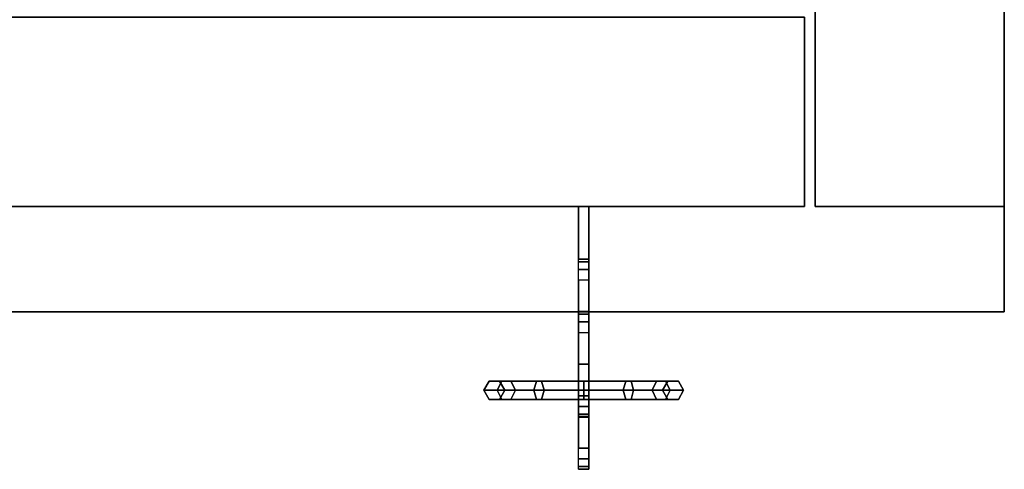
# Model space of a CAD drawing. Units: millimetres. Extents: x 0 to 0.438, y -0.484 to 0.
# Drawn here: x 0.344 to 0.438, y -0.48 to -0.437 of the extents above; entities that cross this region are included whole.
import ezdxf

# ---------------------------------------------------------------- set-up
doc = ezdxf.new("R2010")
doc.units = ezdxf.units.MM
for name, color, linetype in [('BORDA87', 21, 'Continuous'), ('CHAVE', 7, 'Continuous'), ('TAMPO87', 40, 'Continuous')]:
    doc.layers.add(name, color=color, linetype=linetype)

msp = doc.modelspace()

# ---------------------------------------------------------------- linework, layer by layer
at = {"layer": 'BORDA87'}
for points in [[(0.42, -0.455, 0.55675), (0.438, -0.455, 0.55675), (0.438, 0, 0.55675), (0.42, 0, 0.55675)], [(0.42, -0.455, 0.067), (0.438, -0.455, 0.067), (0.438, 0, 0.067), (0.42, 0, 0.067)], [(0.019, -0.455, 0.49675), (0.419, -0.455, 0.49675), (0.419, -0.437, 0.49675), (0.019, -0.437, 0.49675)], [(0.019, -0.455, 0.55675), (0.419, -0.455, 0.55675), (0.419, -0.437, 0.55675), (0.019, -0.437, 0.55675)], [(0.019, -0.455, 0.06875), (0.019, -0.437, 0.06875), (0.419, -0.437, 0.06875), (0.419, -0.455, 0.06875)], [(0.019, -0.455, 0.35375), (0.019, -0.437, 0.35375), (0.419, -0.437, 0.35375), (0.419, -0.455, 0.35375)], [(0.019, -0.455, 0.494), (0.419, -0.455, 0.494), (0.419, -0.437, 0.494), (0.019, -0.437, 0.494)], [(0.019, -0.455, 0.357), (0.419, -0.455, 0.357), (0.419, -0.437, 0.357), (0.019, -0.437, 0.357)], [(0.419, -0.437, 0.55675), (0.419, -0.437, 0.49675), (0.419, -0.455, 0.49675), (0.419, -0.455, 0.55675)], [(0.419, -0.455, 0.35375), (0.419, -0.437, 0.35375), (0.419, -0.437, 0.06875), (0.419, -0.455, 0.06875)], [(0.419, -0.437, 0.494), (0.419, -0.437, 0.357), (0.419, -0.455, 0.357), (0.419, -0.455, 0.494)], [(0.42, -0.455, 0.067), (0.438, -0.455, 0.067), (0.438, -0.455, 0.55675), (0.42, -0.455, 0.55675)], [(0.438, -0.465, 0.557), (0.438, -0.465, 0.597), (0, -0.465, 0.597), (0, -0.465, 0.557)]]:
    msp.add_3dface(points, dxfattribs=at)
at = {"layer": 'BORDA87', "invisible_edges": 4}
msp.add_3dface([(0.438, 0, 0.557), (0.438, 0, 0.597), (0.438, -0.465, 0.597), (0.438, -0.465, 0.557)], dxfattribs=at)
at = {"layer": 'CHAVE'}
for points, invisible_edges in [([(0.39107, -0.455, 0.51388), (0.398, -0.455, 0.51675), (0.398, -0.455, 0.51675), (0.3905, -0.455, 0.51675)], 5), ([(0.3905, -0.455, 0.51675), (0.398, -0.455, 0.51675), (0.398, -0.455, 0.51675), (0.39107, -0.455, 0.51962)], 5), ([(0.3927, -0.455, 0.511447), (0.398, -0.455, 0.51675), (0.398, -0.455, 0.51675), (0.39107, -0.455, 0.51388)], 5), ([(0.39107, -0.455, 0.51962), (0.398, -0.455, 0.51675), (0.398, -0.455, 0.51675), (0.3927, -0.455, 0.522053)], 5), ([(0.39513, -0.455, 0.509821), (0.398, -0.455, 0.51675), (0.398, -0.455, 0.51675), (0.3927, -0.455, 0.511447)], 5), ([(0.3927, -0.455, 0.522053), (0.398, -0.455, 0.51675), (0.398, -0.455, 0.51675), (0.39513, -0.455, 0.523679)], 5), ([(0.398, -0.455, 0.50925), (0.398, -0.455, 0.51675), (0.398, -0.455, 0.51675), (0.39513, -0.455, 0.509821)], 5), ([(0.39513, -0.455, 0.523679), (0.398, -0.455, 0.51675), (0.398, -0.455, 0.51675), (0.398, -0.455, 0.52425)], 5), ([(0.3975, -0.46, 0.51925), (0.3975, -0.455, 0.51925), (0.3975, -0.455, 0.51425), (0.3975, -0.46, 0.51425)], 8), ([(0.4055, -0.455, 0.51675), (0.398, -0.455, 0.51675), (0.398, -0.455, 0.51675), (0.40493, -0.455, 0.51388)], 5), ([(0.4033, -0.455, 0.511447), (0.398, -0.455, 0.51675), (0.398, -0.455, 0.51675), (0.40087, -0.455, 0.509821)], 5), ([(0.40493, -0.455, 0.51388), (0.398, -0.455, 0.51675), (0.398, -0.455, 0.51675), (0.4033, -0.455, 0.511447)], 5), ([(0.40087, -0.455, 0.509821), (0.398, -0.455, 0.51675), (0.398, -0.455, 0.51675), (0.398, -0.455, 0.50925)], 5), ([(0.398, -0.455, 0.52425), (0.398, -0.455, 0.51675), (0.398, -0.455, 0.51675), (0.40087, -0.455, 0.523679)], 5), ([(0.40087, -0.455, 0.523679), (0.398, -0.455, 0.51675), (0.398, -0.455, 0.51675), (0.4033, -0.455, 0.522053)], 5), ([(0.4033, -0.455, 0.522053), (0.398, -0.455, 0.51675), (0.398, -0.455, 0.51675), (0.40493, -0.455, 0.51962)], 5), ([(0.40493, -0.455, 0.51962), (0.398, -0.455, 0.51675), (0.398, -0.455, 0.51675), (0.4055, -0.455, 0.51675)], 5), ([(0.3985, -0.46, 0.51925), (0.3985, -0.455, 0.51925), (0.3985, -0.455, 0.51425), (0.3985, -0.46, 0.51425)], 8), ([(0.3975, -0.462, 0.52425), (0.3975, -0.460268, 0.52325), (0.3975, -0.46, 0.52225)], 9), ([(0.3975, -0.462, 0.52425), (0.3975, -0.46, 0.52225), (0.3975, -0.46, 0.51925)], 9), ([(0.3975, -0.475, 0.52225), (0.3975, -0.46, 0.51925), (0.3975, -0.462, 0.52425), (0.3975, -0.473, 0.52425)], 11), ([(0.3975, -0.462, 0.50925), (0.3975, -0.460268, 0.51025), (0.3975, -0.46, 0.51125)], 9), ([(0.3975, -0.46, 0.51425), (0.3975, -0.46, 0.51125), (0.3975, -0.462, 0.50925)], 10), ([(0.3975, -0.473, 0.50925), (0.3975, -0.462, 0.50925), (0.3975, -0.46, 0.51425), (0.3975, -0.475, 0.51125)], 14), ([(0.3975, -0.46, 0.51425), (0.3975, -0.475, 0.52225), (0.3975, -0.46, 0.51925)], 11), ([(0.3975, -0.46, 0.51425), (0.3975, -0.475, 0.51125), (0.3975, -0.475, 0.52225)], 9), ([(0.3975, -0.462, 0.52425), (0.3975, -0.461, 0.523982), (0.3975, -0.460268, 0.52325)], 8), ([(0.3975, -0.462, 0.50925), (0.3975, -0.461, 0.509518), (0.3975, -0.460268, 0.51025)], 8), ([(0.3985, -0.462, 0.52425), (0.3985, -0.460268, 0.52325), (0.3985, -0.46, 0.52225)], 9), ([(0.3985, -0.462, 0.52425), (0.3985, -0.46, 0.52225), (0.3985, -0.46, 0.51925)], 9), ([(0.3985, -0.475, 0.52225), (0.3985, -0.46, 0.51925), (0.3985, -0.462, 0.52425), (0.3985, -0.473, 0.52425)], 11), ([(0.3985, -0.462, 0.50925), (0.3985, -0.460268, 0.51025), (0.3985, -0.46, 0.51125)], 9), ([(0.3985, -0.46, 0.51425), (0.3985, -0.46, 0.51125), (0.3985, -0.462, 0.50925)], 10), ([(0.3985, -0.473, 0.50925), (0.3985, -0.462, 0.50925), (0.3985, -0.46, 0.51425), (0.3985, -0.475, 0.51125)], 14), ([(0.3985, -0.46, 0.51425), (0.3985, -0.475, 0.52225), (0.3985, -0.46, 0.51925)], 11), ([(0.3985, -0.46, 0.51425), (0.3985, -0.475, 0.51125), (0.3985, -0.475, 0.52225)], 9), ([(0.3985, -0.462, 0.52425), (0.3985, -0.461, 0.523982), (0.3985, -0.460268, 0.52325)], 8), ([(0.3985, -0.462, 0.50925), (0.3985, -0.461, 0.509518), (0.3985, -0.460268, 0.51025)], 8), ([(0.3975, -0.464963, 0.502343), (0.3975, -0.465963, 0.504075), (0.3975, -0.466963, 0.504343)], 9), ([(0.3975, -0.464963, 0.502343), (0.3975, -0.465231, 0.503343), (0.3975, -0.465963, 0.504075)], 8), ([(0.3975, -0.464963, 0.491343), (0.3975, -0.465963, 0.489611), (0.3975, -0.466963, 0.489343)], 9), ([(0.3975, -0.464963, 0.491343), (0.3975, -0.465231, 0.490343), (0.3975, -0.465963, 0.489611)], 8), ([(0.3975, -0.464963, 0.491343), (0.3975, -0.466963, 0.489343), (0.3975, -0.469963, 0.489343)], 9), ([(0.3975, -0.466963, 0.504343), (0.3975, -0.469963, 0.489343), (0.3975, -0.464963, 0.491343), (0.3975, -0.464963, 0.502343)], 11), ([(0.3985, -0.464963, 0.502343), (0.3985, -0.465231, 0.503343), (0.3985, -0.465963, 0.504075)], 8), ([(0.3985, -0.464963, 0.502343), (0.3985, -0.465963, 0.504075), (0.3985, -0.466963, 0.504343)], 9), ([(0.3985, -0.464963, 0.491343), (0.3985, -0.465231, 0.490343), (0.3985, -0.465963, 0.489611)], 8), ([(0.3985, -0.464963, 0.491343), (0.3985, -0.465963, 0.489611), (0.3985, -0.466963, 0.489343)], 9), ([(0.3985, -0.464963, 0.491343), (0.3985, -0.466963, 0.489343), (0.3985, -0.469963, 0.489343)], 9), ([(0.3985, -0.466963, 0.504343), (0.3985, -0.469963, 0.489343), (0.3985, -0.464963, 0.491343), (0.3985, -0.464963, 0.502343)], 11), ([(0.3975, -0.466963, 0.504343), (0.3975, -0.469963, 0.489343), (0.3975, -0.474963, 0.489343)], 11), ([(0.3975, -0.474963, 0.489343), (0.3975, -0.477963, 0.504343), (0.3975, -0.466963, 0.504343)], 9), ([(0.3985, -0.466963, 0.504343), (0.3985, -0.469963, 0.489343), (0.3985, -0.474963, 0.489343)], 11), ([(0.3985, -0.474963, 0.489343), (0.3985, -0.477963, 0.504343), (0.3985, -0.466963, 0.504343)], 9), ([(0.3975, -0.469963, 0.489343), (0.3975, -0.469963, 0.464343), (0.3975, -0.474963, 0.464343), (0.3975, -0.474963, 0.489343)], 10), ([(0.3975, -0.472463, 0.459343), (0.3975, -0.474963, 0.464343), (0.3975, -0.469963, 0.464343)], 2), ([(0.3985, -0.469963, 0.489343), (0.3985, -0.469963, 0.464343), (0.3985, -0.474963, 0.464343), (0.3985, -0.474963, 0.489343)], 10), ([(0.3985, -0.472463, 0.459343), (0.3985, -0.474963, 0.464343), (0.3985, -0.469963, 0.464343)], 2), ([(0.3975, -0.473, 0.52425), (0.3975, -0.474, 0.523982), (0.3975, -0.474732, 0.52325)], 8), ([(0.3975, -0.473, 0.52425), (0.3975, -0.474732, 0.52325), (0.3975, -0.475, 0.52225)], 9), ([(0.3975, -0.473, 0.50925), (0.3975, -0.474, 0.509518), (0.3975, -0.474732, 0.51025)], 8), ([(0.3975, -0.473, 0.50925), (0.3975, -0.474732, 0.51025), (0.3975, -0.475, 0.51125)], 9), ([(0.3985, -0.473, 0.52425), (0.3985, -0.474, 0.523982), (0.3985, -0.474732, 0.52325)], 8), ([(0.3985, -0.473, 0.52425), (0.3985, -0.474732, 0.52325), (0.3985, -0.475, 0.52225)], 9), ([(0.3985, -0.473, 0.50925), (0.3985, -0.474, 0.509518), (0.3985, -0.474732, 0.51025)], 8), ([(0.3985, -0.473, 0.50925), (0.3985, -0.474732, 0.51025), (0.3985, -0.475, 0.51125)], 9), ([(0.3975, -0.474963, 0.489343), (0.3975, -0.477963, 0.489343), (0.3975, -0.479963, 0.491343)], 10), ([(0.3975, -0.479963, 0.502343), (0.3975, -0.479963, 0.491343), (0.3975, -0.474963, 0.489343), (0.3975, -0.477963, 0.504343)], 14), ([(0.3985, -0.474963, 0.489343), (0.3985, -0.477963, 0.489343), (0.3985, -0.479963, 0.491343)], 10), ([(0.3985, -0.479963, 0.502343), (0.3985, -0.479963, 0.491343), (0.3985, -0.474963, 0.489343), (0.3985, -0.477963, 0.504343)], 14), ([(0.3975, -0.479963, 0.502343), (0.3975, -0.478963, 0.504075), (0.3975, -0.477963, 0.504343)], 9), ([(0.3975, -0.479963, 0.491343), (0.3975, -0.478963, 0.489611), (0.3975, -0.477963, 0.489343)], 9), ([(0.3985, -0.479963, 0.502343), (0.3985, -0.478963, 0.504075), (0.3985, -0.477963, 0.504343)], 9), ([(0.3985, -0.479963, 0.491343), (0.3985, -0.478963, 0.489611), (0.3985, -0.477963, 0.489343)], 9), ([(0.3975, -0.479963, 0.502343), (0.3975, -0.479695, 0.503343), (0.3975, -0.478963, 0.504075)], 8), ([(0.3975, -0.479963, 0.491343), (0.3975, -0.479695, 0.490343), (0.3975, -0.478963, 0.489611)], 8), ([(0.3985, -0.479963, 0.502343), (0.3985, -0.479695, 0.503343), (0.3985, -0.478963, 0.504075)], 8), ([(0.3985, -0.479963, 0.491343), (0.3985, -0.479695, 0.490343), (0.3985, -0.478963, 0.489611)], 8)]:
    msp.add_3dface(points, dxfattribs=dict(at, invisible_edges=invisible_edges))
for points in [[(0.3985, -0.455, 0.51925), (0.3975, -0.455, 0.51925), (0.3975, -0.46, 0.51925), (0.3985, -0.46, 0.51925)], [(0.3975, -0.455, 0.51425), (0.3985, -0.455, 0.51425), (0.3985, -0.46, 0.51425), (0.3975, -0.46, 0.51425)], [(0.3975, -0.46, 0.52225), (0.3985, -0.46, 0.52225), (0.3985, -0.46, 0.51925), (0.3975, -0.46, 0.51925)], [(0.3975, -0.460268, 0.52325), (0.3975, -0.46, 0.52225), (0.3985, -0.46, 0.52225), (0.3985, -0.460268, 0.52325)], [(0.3975, -0.460268, 0.51025), (0.3975, -0.46, 0.51125), (0.3985, -0.46, 0.51125), (0.3985, -0.460268, 0.51025)], [(0.3975, -0.46, 0.51125), (0.3975, -0.46, 0.51425), (0.3985, -0.46, 0.51425), (0.3985, -0.46, 0.51125)], [(0.3975, -0.461, 0.523982), (0.3975, -0.460268, 0.52325), (0.3985, -0.460268, 0.52325), (0.3985, -0.461, 0.523982)], [(0.3975, -0.461, 0.509518), (0.3975, -0.460268, 0.51025), (0.3985, -0.460268, 0.51025), (0.3985, -0.461, 0.509518)], [(0.3975, -0.462, 0.52425), (0.3975, -0.461, 0.523982), (0.3985, -0.461, 0.523982), (0.3985, -0.462, 0.52425)], [(0.3975, -0.462, 0.50925), (0.3975, -0.461, 0.509518), (0.3985, -0.461, 0.509518), (0.3985, -0.462, 0.50925)], [(0.3985, -0.462, 0.52425), (0.3975, -0.462, 0.52425), (0.3975, -0.473, 0.52425), (0.3985, -0.473, 0.52425)], [(0.3975, -0.473, 0.50925), (0.3985, -0.473, 0.50925), (0.3985, -0.462, 0.50925), (0.3975, -0.462, 0.50925)], [(0.3975, -0.464963, 0.502343), (0.3975, -0.465231, 0.503343), (0.3985, -0.465231, 0.503343), (0.3985, -0.464963, 0.502343)], [(0.3975, -0.464963, 0.491343), (0.3975, -0.465231, 0.490343), (0.3985, -0.465231, 0.490343), (0.3985, -0.464963, 0.491343)], [(0.3985, -0.464963, 0.491343), (0.3975, -0.464963, 0.491343), (0.3975, -0.464963, 0.502343), (0.3985, -0.464963, 0.502343)], [(0.3975, -0.465231, 0.503343), (0.3975, -0.465963, 0.504075), (0.3985, -0.465963, 0.504075), (0.3985, -0.465231, 0.503343)], [(0.3975, -0.465231, 0.490343), (0.3975, -0.465963, 0.489611), (0.3985, -0.465963, 0.489611), (0.3985, -0.465231, 0.490343)], [(0.3975, -0.465963, 0.504075), (0.3975, -0.466963, 0.504343), (0.3985, -0.466963, 0.504343), (0.3985, -0.465963, 0.504075)], [(0.3975, -0.465963, 0.489611), (0.3975, -0.466963, 0.489343), (0.3985, -0.466963, 0.489343), (0.3985, -0.465963, 0.489611)], [(0.3975, -0.466963, 0.504343), (0.3985, -0.466963, 0.504343), (0.3985, -0.477963, 0.504343), (0.3975, -0.477963, 0.504343)], [(0.3975, -0.466963, 0.489343), (0.3985, -0.466963, 0.489343), (0.3985, -0.469963, 0.489343), (0.3975, -0.469963, 0.489343)], [(0.3985, -0.469963, 0.464343), (0.3975, -0.469963, 0.464343), (0.3975, -0.469963, 0.489343), (0.3985, -0.469963, 0.489343)], [(0.3985, -0.472463, 0.459343), (0.3985, -0.469963, 0.464343), (0.3975, -0.469963, 0.464343), (0.3975, -0.472463, 0.459343)], [(0.389, -0.471597, 0.508679), (0.3885, -0.472463, 0.508679), (0.38977, -0.472463, 0.513429), (0.39021, -0.471597, 0.513179)], [(0.39021, -0.471597, 0.504179), (0.38977, -0.472463, 0.503929), (0.3885, -0.472463, 0.508679), (0.389, -0.471597, 0.508679)], [(0.39, -0.471597, 0.508679), (0.389, -0.471597, 0.508679), (0.39021, -0.471597, 0.513179), (0.39107, -0.471597, 0.512679)], [(0.39107, -0.471597, 0.504679), (0.39021, -0.471597, 0.504179), (0.389, -0.471597, 0.508679), (0.39, -0.471597, 0.508679)], [(0.39021, -0.471597, 0.513179), (0.38977, -0.472463, 0.513429), (0.39325, -0.472463, 0.516907), (0.3935, -0.471597, 0.516474)], [(0.3935, -0.471597, 0.500885), (0.39325, -0.472463, 0.500452), (0.38977, -0.472463, 0.503929), (0.39021, -0.471597, 0.504179)], [(0.3905, -0.472463, 0.508679), (0.39, -0.471597, 0.508679), (0.39107, -0.471597, 0.512679), (0.3915, -0.472463, 0.512429)], [(0.3915, -0.472463, 0.504929), (0.39107, -0.471597, 0.504679), (0.39, -0.471597, 0.508679), (0.3905, -0.472463, 0.508679)], [(0.39107, -0.471597, 0.512679), (0.39021, -0.471597, 0.513179), (0.3935, -0.471597, 0.516474), (0.394, -0.471597, 0.515608)], [(0.394, -0.471597, 0.501751), (0.3935, -0.471597, 0.500885), (0.39021, -0.471597, 0.504179), (0.39107, -0.471597, 0.504679)], [(0.3915, -0.472463, 0.512429), (0.39107, -0.471597, 0.512679), (0.394, -0.471597, 0.515608), (0.39425, -0.472463, 0.515175)], [(0.39425, -0.472463, 0.502184), (0.394, -0.471597, 0.501751), (0.39107, -0.471597, 0.504679), (0.3915, -0.472463, 0.504929)], [(0.3935, -0.471597, 0.516474), (0.39325, -0.472463, 0.516907), (0.398, -0.472463, 0.518179), (0.398, -0.471597, 0.517679)], [(0.398, -0.471597, 0.499679), (0.398, -0.472463, 0.499179), (0.39325, -0.472463, 0.500452), (0.3935, -0.471597, 0.500885)], [(0.394, -0.471597, 0.515608), (0.3935, -0.471597, 0.516474), (0.398, -0.471597, 0.517679), (0.398, -0.471597, 0.516679)], [(0.398, -0.471597, 0.500679), (0.398, -0.471597, 0.499679), (0.3935, -0.471597, 0.500885), (0.394, -0.471597, 0.501751)], [(0.39425, -0.472463, 0.515175), (0.394, -0.471597, 0.515608), (0.398, -0.471597, 0.516679), (0.398, -0.472463, 0.516179)], [(0.398, -0.472463, 0.501179), (0.398, -0.471597, 0.500679), (0.394, -0.471597, 0.501751), (0.39425, -0.472463, 0.502184)], [(0.398, -0.472463, 0.516179), (0.398, -0.471597, 0.516679), (0.402, -0.471597, 0.515608), (0.40175, -0.472463, 0.515175)], [(0.398, -0.471597, 0.517679), (0.398, -0.472463, 0.518179), (0.40275, -0.472463, 0.516907), (0.4025, -0.471597, 0.516474)], [(0.398, -0.471597, 0.516679), (0.398, -0.471597, 0.517679), (0.4025, -0.471597, 0.516474), (0.402, -0.471597, 0.515608)], [(0.4025, -0.471597, 0.500885), (0.40275, -0.472463, 0.500452), (0.398, -0.472463, 0.499179), (0.398, -0.471597, 0.499679)], [(0.402, -0.471597, 0.501751), (0.4025, -0.471597, 0.500885), (0.398, -0.471597, 0.499679), (0.398, -0.471597, 0.500679)], [(0.40175, -0.472463, 0.502184), (0.402, -0.471597, 0.501751), (0.398, -0.471597, 0.500679), (0.398, -0.472463, 0.501179)], [(0.40175, -0.472463, 0.515175), (0.402, -0.471597, 0.515608), (0.40493, -0.471597, 0.512679), (0.4045, -0.472463, 0.512429)], [(0.4045, -0.472463, 0.504929), (0.40493, -0.471597, 0.504679), (0.402, -0.471597, 0.501751), (0.40175, -0.472463, 0.502184)], [(0.402, -0.471597, 0.515608), (0.4025, -0.471597, 0.516474), (0.40579, -0.471597, 0.513179), (0.40493, -0.471597, 0.512679)], [(0.40493, -0.471597, 0.504679), (0.40579, -0.471597, 0.504179), (0.4025, -0.471597, 0.500885), (0.402, -0.471597, 0.501751)], [(0.4025, -0.471597, 0.516474), (0.40275, -0.472463, 0.516907), (0.40623, -0.472463, 0.513429), (0.40579, -0.471597, 0.513179)], [(0.40579, -0.471597, 0.504179), (0.40623, -0.472463, 0.503929), (0.40275, -0.472463, 0.500452), (0.4025, -0.471597, 0.500885)], [(0.4045, -0.472463, 0.512429), (0.40493, -0.471597, 0.512679), (0.406, -0.471597, 0.508679), (0.4055, -0.472463, 0.508679)], [(0.4055, -0.472463, 0.508679), (0.406, -0.471597, 0.508679), (0.40493, -0.471597, 0.504679), (0.4045, -0.472463, 0.504929)], [(0.40493, -0.471597, 0.512679), (0.40579, -0.471597, 0.513179), (0.407, -0.471597, 0.508679), (0.406, -0.471597, 0.508679)], [(0.406, -0.471597, 0.508679), (0.407, -0.471597, 0.508679), (0.40579, -0.471597, 0.504179), (0.40493, -0.471597, 0.504679)], [(0.40579, -0.471597, 0.513179), (0.40623, -0.472463, 0.513429), (0.4075, -0.472463, 0.508679), (0.407, -0.471597, 0.508679)], [(0.407, -0.471597, 0.508679), (0.4075, -0.472463, 0.508679), (0.40623, -0.472463, 0.503929), (0.40579, -0.471597, 0.504179)], [(0.3885, -0.472463, 0.508679), (0.389, -0.473329, 0.508679), (0.39021, -0.473329, 0.513179), (0.38977, -0.472463, 0.513429)], [(0.38977, -0.472463, 0.503929), (0.39021, -0.473329, 0.504179), (0.389, -0.473329, 0.508679), (0.3885, -0.472463, 0.508679)], [(0.38977, -0.472463, 0.513429), (0.39021, -0.473329, 0.513179), (0.3935, -0.473329, 0.516474), (0.39325, -0.472463, 0.516907)], [(0.39325, -0.472463, 0.500452), (0.3935, -0.473329, 0.500885), (0.39021, -0.473329, 0.504179), (0.38977, -0.472463, 0.503929)], [(0.39, -0.473329, 0.508679), (0.3905, -0.472463, 0.508679), (0.3915, -0.472463, 0.512429), (0.39107, -0.473329, 0.512679)], [(0.39107, -0.473329, 0.504679), (0.3915, -0.472463, 0.504929), (0.3905, -0.472463, 0.508679), (0.39, -0.473329, 0.508679)], [(0.39107, -0.473329, 0.512679), (0.3915, -0.472463, 0.512429), (0.39425, -0.472463, 0.515175), (0.394, -0.473329, 0.515608)], [(0.394, -0.473329, 0.501751), (0.39425, -0.472463, 0.502184), (0.3915, -0.472463, 0.504929), (0.39107, -0.473329, 0.504679)], [(0.39325, -0.472463, 0.516907), (0.3935, -0.473329, 0.516474), (0.398, -0.473329, 0.517679), (0.398, -0.472463, 0.518179)], [(0.398, -0.472463, 0.499179), (0.398, -0.473329, 0.499679), (0.3935, -0.473329, 0.500885), (0.39325, -0.472463, 0.500452)], [(0.394, -0.473329, 0.515608), (0.39425, -0.472463, 0.515175), (0.398, -0.472463, 0.516179), (0.398, -0.473329, 0.516679)], [(0.398, -0.473329, 0.500679), (0.398, -0.472463, 0.501179), (0.39425, -0.472463, 0.502184), (0.394, -0.473329, 0.501751)], [(0.3975, -0.472463, 0.459343), (0.3985, -0.472463, 0.459343), (0.3985, -0.474963, 0.464343), (0.3975, -0.474963, 0.464343)], [(0.398, -0.473329, 0.516679), (0.398, -0.472463, 0.516179), (0.40175, -0.472463, 0.515175), (0.402, -0.473329, 0.515608)], [(0.398, -0.472463, 0.518179), (0.398, -0.473329, 0.517679), (0.4025, -0.473329, 0.516474), (0.40275, -0.472463, 0.516907)], [(0.40275, -0.472463, 0.500452), (0.4025, -0.473329, 0.500885), (0.398, -0.473329, 0.499679), (0.398, -0.472463, 0.499179)], [(0.402, -0.473329, 0.501751), (0.40175, -0.472463, 0.502184), (0.398, -0.472463, 0.501179), (0.398, -0.473329, 0.500679)], [(0.402, -0.473329, 0.515608), (0.40175, -0.472463, 0.515175), (0.4045, -0.472463, 0.512429), (0.40493, -0.473329, 0.512679)], [(0.40493, -0.473329, 0.504679), (0.4045, -0.472463, 0.504929), (0.40175, -0.472463, 0.502184), (0.402, -0.473329, 0.501751)], [(0.40275, -0.472463, 0.516907), (0.4025, -0.473329, 0.516474), (0.40579, -0.473329, 0.513179), (0.40623, -0.472463, 0.513429)], [(0.40623, -0.472463, 0.503929), (0.40579, -0.473329, 0.504179), (0.4025, -0.473329, 0.500885), (0.40275, -0.472463, 0.500452)], [(0.40493, -0.473329, 0.512679), (0.4045, -0.472463, 0.512429), (0.4055, -0.472463, 0.508679), (0.406, -0.473329, 0.508679)], [(0.406, -0.473329, 0.508679), (0.4055, -0.472463, 0.508679), (0.4045, -0.472463, 0.504929), (0.40493, -0.473329, 0.504679)], [(0.40623, -0.472463, 0.513429), (0.40579, -0.473329, 0.513179), (0.407, -0.473329, 0.508679), (0.4075, -0.472463, 0.508679)], [(0.4075, -0.472463, 0.508679), (0.407, -0.473329, 0.508679), (0.40579, -0.473329, 0.504179), (0.40623, -0.472463, 0.503929)], [(0.389, -0.473329, 0.508679), (0.39, -0.473329, 0.508679), (0.39107, -0.473329, 0.512679), (0.39021, -0.473329, 0.513179)], [(0.39021, -0.473329, 0.504179), (0.39107, -0.473329, 0.504679), (0.39, -0.473329, 0.508679), (0.389, -0.473329, 0.508679)], [(0.39021, -0.473329, 0.513179), (0.39107, -0.473329, 0.512679), (0.394, -0.473329, 0.515608), (0.3935, -0.473329, 0.516474)], [(0.3935, -0.473329, 0.500885), (0.394, -0.473329, 0.501751), (0.39107, -0.473329, 0.504679), (0.39021, -0.473329, 0.504179)], [(0.3935, -0.473329, 0.516474), (0.394, -0.473329, 0.515608), (0.398, -0.473329, 0.516679), (0.398, -0.473329, 0.517679)], [(0.398, -0.473329, 0.499679), (0.398, -0.473329, 0.500679), (0.394, -0.473329, 0.501751), (0.3935, -0.473329, 0.500885)], [(0.3975, -0.473, 0.52425), (0.3975, -0.474, 0.523982), (0.3985, -0.474, 0.523982), (0.3985, -0.473, 0.52425)], [(0.3975, -0.473, 0.50925), (0.3975, -0.474, 0.509518), (0.3985, -0.474, 0.509518), (0.3985, -0.473, 0.50925)], [(0.398, -0.473329, 0.517679), (0.398, -0.473329, 0.516679), (0.402, -0.473329, 0.515608), (0.4025, -0.473329, 0.516474)], [(0.4025, -0.473329, 0.500885), (0.402, -0.473329, 0.501751), (0.398, -0.473329, 0.500679), (0.398, -0.473329, 0.499679)], [(0.4025, -0.473329, 0.516474), (0.402, -0.473329, 0.515608), (0.40493, -0.473329, 0.512679), (0.40579, -0.473329, 0.513179)], [(0.40579, -0.473329, 0.504179), (0.40493, -0.473329, 0.504679), (0.402, -0.473329, 0.501751), (0.4025, -0.473329, 0.500885)], [(0.40579, -0.473329, 0.513179), (0.40493, -0.473329, 0.512679), (0.406, -0.473329, 0.508679), (0.407, -0.473329, 0.508679)], [(0.407, -0.473329, 0.508679), (0.406, -0.473329, 0.508679), (0.40493, -0.473329, 0.504679), (0.40579, -0.473329, 0.504179)], [(0.3975, -0.474, 0.523982), (0.3975, -0.474732, 0.52325), (0.3985, -0.474732, 0.52325), (0.3985, -0.474, 0.523982)], [(0.3975, -0.474, 0.509518), (0.3975, -0.474732, 0.51025), (0.3985, -0.474732, 0.51025), (0.3985, -0.474, 0.509518)], [(0.3975, -0.474732, 0.52325), (0.3975, -0.475, 0.52225), (0.3985, -0.475, 0.52225), (0.3985, -0.474732, 0.52325)], [(0.3975, -0.474732, 0.51025), (0.3975, -0.475, 0.51125), (0.3985, -0.475, 0.51125), (0.3985, -0.474732, 0.51025)], [(0.3975, -0.477963, 0.489343), (0.3975, -0.474963, 0.489343), (0.3985, -0.474963, 0.489343), (0.3985, -0.477963, 0.489343)], [(0.3975, -0.474963, 0.464343), (0.3985, -0.474963, 0.464343), (0.3985, -0.474963, 0.489343), (0.3975, -0.474963, 0.489343)], [(0.3975, -0.475, 0.52225), (0.3985, -0.475, 0.52225), (0.3985, -0.475, 0.51125), (0.3975, -0.475, 0.51125)], [(0.3975, -0.478963, 0.504075), (0.3975, -0.477963, 0.504343), (0.3985, -0.477963, 0.504343), (0.3985, -0.478963, 0.504075)], [(0.3975, -0.478963, 0.489611), (0.3975, -0.477963, 0.489343), (0.3985, -0.477963, 0.489343), (0.3985, -0.478963, 0.489611)], [(0.3975, -0.479695, 0.503343), (0.3975, -0.478963, 0.504075), (0.3985, -0.478963, 0.504075), (0.3985, -0.479695, 0.503343)], [(0.3975, -0.479695, 0.490343), (0.3975, -0.478963, 0.489611), (0.3985, -0.478963, 0.489611), (0.3985, -0.479695, 0.490343)], [(0.3975, -0.479963, 0.502343), (0.3975, -0.479695, 0.503343), (0.3985, -0.479695, 0.503343), (0.3985, -0.479963, 0.502343)], [(0.3975, -0.479963, 0.491343), (0.3975, -0.479695, 0.490343), (0.3985, -0.479695, 0.490343), (0.3985, -0.479963, 0.491343)], [(0.3975, -0.479963, 0.502343), (0.3985, -0.479963, 0.502343), (0.3985, -0.479963, 0.491343), (0.3975, -0.479963, 0.491343)]]:
    msp.add_3dface(points, dxfattribs=at)
at = {"layer": 'TAMPO87'}
for points in [[(0, 0, 0.597), (0, -0.465, 0.597), (0.438, -0.465, 0.597), (0.438, 0, 0.597)], [(0, 0, 0.557), (0, -0.465, 0.557), (0.438, -0.465, 0.557), (0.438, 0, 0.557)], [(0.42, 0, 0.067), (0.42, 0, 0.55675), (0.42, -0.455, 0.55675), (0.42, -0.455, 0.067)], [(0.438, 0, 0.067), (0.438, 0, 0.55675), (0.438, -0.455, 0.55675), (0.438, -0.455, 0.067)], [(0.019, -0.455, 0.49675), (0.419, -0.455, 0.49675), (0.419, -0.455, 0.55675), (0.019, -0.455, 0.55675)], [(0.419, -0.455, 0.35375), (0.019, -0.455, 0.35375), (0.019, -0.455, 0.06875), (0.419, -0.455, 0.06875)], [(0.019, -0.455, 0.357), (0.419, -0.455, 0.357), (0.419, -0.455, 0.494), (0.019, -0.455, 0.494)]]:
    msp.add_3dface(points, dxfattribs=at)

doc.saveas('drawing.dxf')
